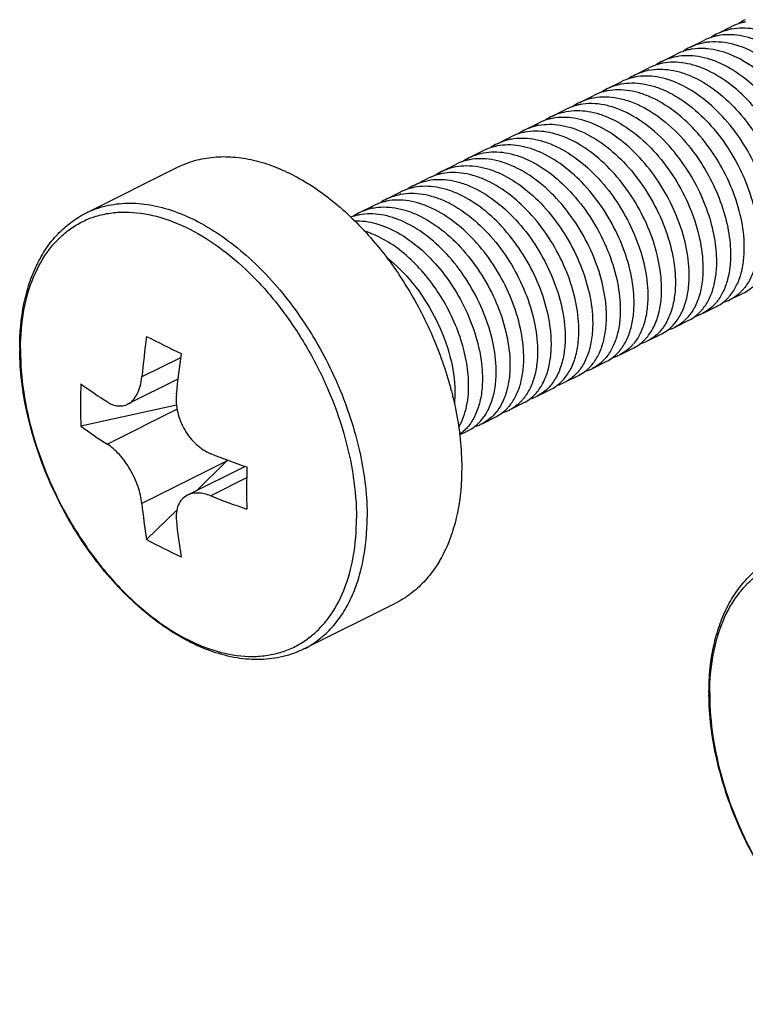
# Model space of a CAD drawing. Units: millimetres. Extents: x -913 to -72, y -498 to 96.
# Drawn here: x -232 to -217, y -238 to -218 of the extents above; entities that cross this region are included whole.
import ezdxf

# ---------------------------------------------------------------- set-up
doc = ezdxf.new("R2010")
doc.units = ezdxf.units.MM
doc.header["$LTSCALE"] = 23.1
doc.layers.get('0').update_dxf_attribs({"linetype": 'CONTINUOUS'})

msp = doc.modelspace()

# ---------------------------------------------------------------- linework, layer by layer
for p, q in [((-217.395, -218.265), (-217.112, -218.124)), ((-217.96, -218.548), (-217.677, -218.406)), ((-218.526, -218.831), (-218.243, -218.689)), ((-219.092, -219.114), (-218.809, -218.972)), ((-219.657, -219.396), (-219.374, -219.255)), ((-220.223, -219.679), (-219.94, -219.538)), ((-220.789, -219.962), (-220.506, -219.821)), ((-221.354, -220.245), (-221.072, -220.104)), ((-221.92, -220.528), (-221.637, -220.386)), ((-222.486, -220.811), (-222.203, -220.669)), ((-230.359, -221.952), (-228.478, -221.012)), ((-223.051, -221.093), (-222.769, -220.952)), ((-223.617, -221.376), (-223.334, -221.235)), ((-224.183, -221.659), (-223.9, -221.518)), ((-224.748, -221.942), (-224.466, -221.801)), ((-217.138, -223.727), (-216.856, -223.586)), ((-217.704, -224.01), (-217.421, -223.869)), ((-218.27, -224.293), (-217.987, -224.151)), ((-218.835, -224.576), (-218.553, -224.434)), ((-219.401, -224.859), (-219.118, -224.717)), ((-219.967, -225.141), (-219.684, -225)), ((-220.533, -225.424), (-220.25, -225.283)), ((-228.472, -225.357), (-229.504, -225.873)), ((-221.098, -225.707), (-220.815, -225.566)), ((-228.498, -225.895), (-230.461, -226.325)), ((-221.664, -225.99), (-221.381, -225.848)), ((-222.23, -226.273), (-222.268, -226.291)), ((-222.23, -226.273), (-221.947, -226.131)), ((-222.694, -226.505), (-222.512, -226.414)), ((-227.472, -227.044), (-228.091, -227.65)), ((-227.089, -227.149), (-228.277, -227.743)), ((-228.489, -228.04), (-229.113, -228.65)), ((-225.887, -230.897), (-224.006, -229.956))]:
    msp.add_line(p, q)
at = {"color": 9}
for p, q in [((-228.417, -224.919), (-229.21, -225.315)), ((-228.485, -225.978), (-229.918, -226.694)), ((-227.472, -227.044), (-229.21, -227.914)), ((-227.061, -227.387), (-227.796, -227.755))]:
    msp.add_line(p, q, dxfattribs=at)
for centre, radius, start, end in [((-216.35, -218.94), 1.071, 116.5922, 124.7922), ((-216.616, -219.14), 1.132, 100.7537, 101.935), ((-216.899, -219.281), 1.131, 100.7428, 102.3108), ((-216.915, -219.223), 1.071, 116.5728, 124.7344), ((-217.182, -219.422), 1.131, 100.7267, 102.3108), ((-217.479, -219.51), 1.076, 116.6032, 125.5715), ((-217.461, -219.585), 1.152, 98.6553, 100.1707), ((-218.047, -219.789), 1.072, 116.6067, 124.8528), ((-218.596, -220.13), 1.131, 100.7679, 102.0847), ((-218.612, -220.072), 1.071, 116.6032, 124.8272), ((-218.879, -220.271), 1.131, 100.7643, 102.0847), ((-219.178, -220.355), 1.071, 116.5763, 124.7357), ((-219.445, -220.554), 1.132, 100.7345, 102.0475), ((-219.162, -220.413), 1.132, 100.7579, 102.0475), ((-219.743, -220.639), 1.073, 116.5801, 124.9813), ((-220.309, -220.92), 1.072, 116.5987, 124.8435), ((-220.875, -221.203), 1.071, 116.6101, 124.8437), ((-220.86, -221.259), 1.13, 100.7575, 102.5445), ((-221.425, -221.544), 1.132, 100.7678, 101.9763), ((-221.152, -221.36), 1.088, 102.5089, 116.5122), ((-221.142, -221.401), 1.13, 100.767, 102.5445), ((-221.441, -221.486), 1.071, 116.585, 124.7652), ((-221.708, -221.686), 1.132, 100.7456, 101.9763), ((-222.006, -221.769), 1.071, 116.5734, 124.7651), ((-222.572, -222.052), 1.072, 116.5906, 124.8302), ((-223.138, -222.335), 1.072, 116.6104, 124.8545), ((-223.703, -222.617), 1.071, 116.5969, 124.8117), ((-223.687, -222.676), 1.132, 100.7713, 101.9037), ((-224.253, -222.957), 1.13, 100.745, 102.4147), ((-223.97, -222.817), 1.132, 100.7591, 101.9037), ((-224.543, -223.07), 1.101, 102.4034, 110.0219), ((-224.269, -222.9), 1.071, 116.5727, 124.7398), ((-224.536, -223.099), 1.131, 100.7249, 102.4147), ((-217.871, -223.042), 0.945, 317.2435, 320.5528), ((-217.588, -222.901), 0.945, 317.267, 320.5527), ((-222.018, -223.94), 2.624, 2.4323, 2.9487), ((-218.155, -223.182), 0.947, 317.2146, 320.9038), ((-217.51, -222.982), 0.833, 284.7873, 296.5158), ((-222.301, -224.082), 2.624, 2.4323, 2.9487), ((-218.076, -223.265), 0.833, 284.7146, 296.4985), ((-218.438, -223.323), 0.947, 317.1997, 320.9039), ((-218.641, -223.548), 0.832, 284.7342, 296.5202), ((-213.093, -226.778), 16.183, 171.8411, 174.8135), ((-217.313, -201.766), 25.598, 242.5501, 244.3198), ((-219.852, -224.031), 0.946, 317.2513, 320.7142), ((-219.207, -223.831), 0.832, 284.7851, 296.5435), ((-226.42, -224.727), 5.297, 180.0004, 180.4196), ((-212.2, -227.154), 16.371, 171.8581, 174.7964), ((-219.773, -224.114), 0.832, 284.8287, 296.5297), ((-220.134, -224.173), 0.946, 317.2413, 320.7142), ((-220.699, -224.457), 0.945, 317.2353, 320.4901), ((-220.416, -224.315), 0.945, 317.261, 320.4899), ((-220.338, -224.396), 0.833, 284.7345, 296.4997), ((-219.889, -225.894), 10.581, 177.6413, 179.9973), ((-224.887, -217.84), 9.44, 233.8095, 237.798), ((-220.904, -224.679), 0.833, 284.7231, 296.5104), ((-229.899, -227.428), 7.273, 14.55, 14.9421), ((-221.47, -224.962), 0.832, 284.7661, 296.5345), ((-220.172, -225.895), 10.298, 179.9919, 182.391), ((-222.399, -225.302), 0.949, 317.2156, 321.0901), ((-222.116, -225.161), 0.949, 317.2081, 321.0902), ((-222.035, -225.245), 0.832, 284.8168, 296.5415), ((-222.599, -225.532), 0.828, 286.8189, 293.5825), ((-224.755, -218.512), 9.675, 233.8579, 237.7496), ((-221.808, -211.752), 16.278, 248.4156, 251.1857), ((-202.33, -227.601), 24.731, 178.9787, 179.9923), ((-203.81, -227.599), 23.252, 179.9972, 181.0532), ((-218.087, -226.814), 11.178, 185.6434, 189.451), ((-221.711, -212.354), 16.56, 248.4392, 251.1621), ((-217.193, -227.143), 11.366, 185.675, 189.4194), ((-224.632, -220.572), 9.237, 240.9823, 245.8876), ((-212.278, -231.798), 5.297, 180.0004, 180.4196)]:
    msp.add_arc(centre, radius, start, end)
for centre in [(-226.583, -224.766), (-212.44, -231.837)]:
    msp.add_arc(centre, 5.119, 179.5638, 180.0004, dxfattribs=at)
msp.add_ellipse((-228.179, -226.691), major_axis=(1.877, 1.721), ratio=0.291736, start_param=-1.459714, end_param=-1.446815)
for points, knots in [([(-217.395, -218.265), (-217.375, -218.255), (-217.293, -218.217), (-217.207, -218.19), (-217.141, -218.176)], [0, 0, 0, 0, 0.248777, 1, 1, 1, 1]), ([(-216.85, -218.033), (-216.873, -218.038), (-216.963, -218.06), (-217.05, -218.093), (-217.112, -218.124)], [0, 0, 0, 0, 0.252408, 1, 1, 1, 1]), ([(-217.11, -218.17), (-217.038, -218.156), (-216.888, -218.142), (-216.656, -218.162), (-216.418, -218.22), (-216.089, -218.352), (-215.684, -218.61), (-215.246, -219.03), (-214.868, -219.539), (-214.572, -220.105), (-214.375, -220.692), (-214.314, -221.091), (-214.306, -221.283)], [0, 0, 0, 0, 0.047719, 0.097721, 0.150584, 0.206614, 0.328009, 0.460234, 0.599087, 0.739125, 0.874528, 1, 1, 1, 1]), ([(-217.423, -218.317), (-217.446, -218.322), (-217.533, -218.344), (-217.617, -218.376), (-217.677, -218.406)], [0, 0, 0, 0, 0.25228, 1, 1, 1, 1]), ([(-217.635, -218.445), (-217.609, -218.441), (-217.504, -218.429), (-217.398, -218.43), (-217.319, -218.438)], [0, 0, 0, 0, 0.244574, 1, 1, 1, 1]), ([(-214.589, -221.425), (-214.597, -221.232), (-214.658, -220.833), (-214.855, -220.247), (-215.151, -219.681), (-215.529, -219.171), (-215.967, -218.752), (-216.371, -218.494), (-216.701, -218.362), (-216.939, -218.303), (-217.17, -218.284), (-217.321, -218.297), (-217.393, -218.311)], [0, 0, 0, 0, 0.125469, 0.260868, 0.400902, 0.539753, 0.671979, 0.793377, 0.84941, 0.902275, 0.95228, 1, 1, 1, 1]), ([(-217.917, -218.587), (-217.946, -218.591), (-218.058, -218.612), (-218.167, -218.651), (-218.243, -218.689)], [0, 0, 0, 0, 0.253665, 1, 1, 1, 1]), ([(-217.96, -218.548), (-217.937, -218.536), (-217.843, -218.493), (-217.742, -218.464), (-217.665, -218.45)], [0, 0, 0, 0, 0.24836, 1, 1, 1, 1]), ([(-217.602, -218.58), (-217.629, -218.577), (-217.734, -218.57), (-217.84, -218.575), (-217.917, -218.587)], [0, 0, 0, 0, 0.25628, 1, 1, 1, 1]), ([(-215.154, -221.708), (-215.162, -221.535), (-215.212, -221.178), (-215.375, -220.65), (-215.621, -220.131), (-215.938, -219.65), (-216.253, -219.297), (-216.529, -219.057), (-216.918, -218.774), (-217.298, -218.609), (-217.602, -218.58)], [0, 0, 0, 0, 0.122034, 0.253227, 0.389495, 0.526251, 0.659015, 0.722708, 0.784036, 1, 1, 1, 1]), ([(-217.319, -218.438), (-217.015, -218.468), (-216.636, -218.632), (-216.246, -218.915), (-215.971, -219.156), (-215.655, -219.509), (-215.338, -219.99), (-215.092, -220.508), (-214.929, -221.037), (-214.879, -221.394), (-214.871, -221.566)], [0, 0, 0, 0, 0.215964, 0.277292, 0.340985, 0.473749, 0.610505, 0.746773, 0.877966, 1, 1, 1, 1]), ([(-218.526, -218.831), (-218.504, -218.82), (-218.413, -218.778), (-218.316, -218.749), (-218.242, -218.735)], [0, 0, 0, 0, 0.248488, 1, 1, 1, 1]), ([(-218.242, -218.735), (-218.169, -218.722), (-218.019, -218.708), (-217.787, -218.728), (-217.549, -218.786), (-217.22, -218.918), (-216.815, -219.176), (-216.377, -219.595), (-215.999, -220.105), (-215.703, -220.671), (-215.506, -221.257), (-215.445, -221.657), (-215.437, -221.849)], [0, 0, 0, 0, 0.047722, 0.097727, 0.15059, 0.206619, 0.328017, 0.460254, 0.599111, 0.739136, 0.87453, 1, 1, 1, 1]), ([(-219.092, -219.114), (-219.072, -219.104), (-218.989, -219.065), (-218.9, -219.038), (-218.833, -219.023)], [0, 0, 0, 0, 0.248735, 1, 1, 1, 1]), ([(-218.525, -218.877), (-218.55, -218.881), (-218.647, -218.903), (-218.742, -218.939), (-218.809, -218.972)], [0, 0, 0, 0, 0.252814, 1, 1, 1, 1]), ([(-218.808, -219.018), (-218.736, -219.004), (-218.585, -218.991), (-218.354, -219.01), (-218.116, -219.069), (-217.786, -219.2), (-217.381, -219.459), (-216.943, -219.878), (-216.565, -220.387), (-216.269, -220.954), (-216.072, -221.54), (-216.011, -221.939), (-216.003, -222.132)], [0, 0, 0, 0, 0.047721, 0.097724, 0.150586, 0.206613, 0.328, 0.46023, 0.599091, 0.739127, 0.874525, 1, 1, 1, 1]), ([(-215.72, -221.991), (-215.728, -221.798), (-215.789, -221.399), (-215.986, -220.812), (-216.282, -220.246), (-216.661, -219.736), (-217.098, -219.317), (-217.503, -219.059), (-217.833, -218.927), (-218.071, -218.869), (-218.302, -218.849), (-218.453, -218.863), (-218.525, -218.877)], [0, 0, 0, 0, 0.125474, 0.260873, 0.400903, 0.539762, 0.671999, 0.793392, 0.849418, 0.902278, 0.95228, 1, 1, 1, 1]), ([(-219.116, -219.165), (-219.139, -219.17), (-219.228, -219.191), (-219.314, -219.225), (-219.375, -219.255)], [0, 0, 0, 0, 0.25236, 1, 1, 1, 1]), ([(-216.286, -222.273), (-216.294, -222.081), (-216.355, -221.682), (-216.552, -221.095), (-216.848, -220.529), (-217.226, -220.019), (-217.664, -219.6), (-218.069, -219.342), (-218.398, -219.21), (-218.636, -219.152), (-218.868, -219.132), (-219.019, -219.146), (-219.091, -219.16)], [0, 0, 0, 0, 0.125475, 0.260871, 0.400907, 0.539767, 0.671998, 0.793385, 0.849413, 0.902275, 0.952278, 1, 1, 1, 1]), ([(-219.657, -219.396), (-219.637, -219.386), (-219.554, -219.348), (-219.466, -219.32), (-219.398, -219.306)], [0, 0, 0, 0, 0.248729, 1, 1, 1, 1]), ([(-216.851, -222.556), (-216.859, -222.364), (-216.92, -221.965), (-217.117, -221.378), (-217.414, -220.812), (-217.792, -220.302), (-218.229, -219.883), (-218.634, -219.625), (-218.964, -219.493), (-219.202, -219.435), (-219.433, -219.415), (-219.584, -219.429), (-219.656, -219.442)], [0, 0, 0, 0, 0.125468, 0.260865, 0.4009, 0.539753, 0.671979, 0.793375, 0.849408, 0.902273, 0.952278, 1, 1, 1, 1]), ([(-219.373, -219.301), (-219.301, -219.287), (-219.151, -219.274), (-218.919, -219.293), (-218.681, -219.352), (-218.352, -219.483), (-217.947, -219.742), (-217.509, -220.161), (-217.131, -220.67), (-216.835, -221.237), (-216.638, -221.823), (-216.577, -222.222), (-216.568, -222.415)], [0, 0, 0, 0, 0.047719, 0.097721, 0.150583, 0.206612, 0.328003, 0.460228, 0.599084, 0.739124, 0.874527, 1, 1, 1, 1]), ([(-220.223, -219.679), (-220.201, -219.668), (-220.109, -219.626), (-220.011, -219.597), (-219.936, -219.583)], [0, 0, 0, 0, 0.248464, 1, 1, 1, 1]), ([(-219.681, -219.447), (-219.704, -219.452), (-219.793, -219.474), (-219.879, -219.507), (-219.94, -219.538)], [0, 0, 0, 0, 0.252369, 1, 1, 1, 1]), ([(-219.936, -219.583), (-219.857, -219.568), (-219.691, -219.555), (-219.436, -219.584), (-219.175, -219.658), (-218.814, -219.821), (-218.378, -220.133), (-218.08, -220.454), (-217.941, -220.633)], [0, 0, 0, 0, 0.102174, 0.209849, 0.324388, 0.446421, 0.711762, 1, 1, 1, 1]), ([(-220.219, -219.725), (-220.244, -219.729), (-220.343, -219.751), (-220.438, -219.787), (-220.506, -219.821)], [0, 0, 0, 0, 0.252866, 1, 1, 1, 1]), ([(-220.504, -219.867), (-220.432, -219.853), (-220.281, -219.839), (-220.05, -219.859), (-219.812, -219.917), (-219.483, -220.049), (-219.078, -220.308), (-218.64, -220.727), (-218.262, -221.236), (-217.966, -221.803), (-217.769, -222.389), (-217.708, -222.788), (-217.7, -222.981)], [0, 0, 0, 0, 0.047722, 0.097726, 0.150588, 0.206618, 0.328017, 0.460254, 0.599109, 0.739135, 0.874531, 1, 1, 1, 1]), ([(-218.224, -220.775), (-218.363, -220.596), (-218.661, -220.274), (-219.097, -219.963), (-219.458, -219.8), (-219.719, -219.725), (-219.974, -219.697), (-220.14, -219.71), (-220.219, -219.725)], [0, 0, 0, 0, 0.288239, 0.55358, 0.675613, 0.790152, 0.897826, 1, 1, 1, 1]), ([(-220.787, -220.008), (-220.812, -220.013), (-220.91, -220.035), (-221.005, -220.07), (-221.072, -220.104)], [0, 0, 0, 0, 0.252817, 1, 1, 1, 1]), ([(-220.789, -219.962), (-220.767, -219.951), (-220.675, -219.909), (-220.578, -219.881), (-220.504, -219.867)], [0, 0, 0, 0, 0.248487, 1, 1, 1, 1]), ([(-217.983, -223.122), (-217.991, -222.929), (-218.052, -222.53), (-218.249, -221.944), (-218.545, -221.377), (-218.923, -220.868), (-219.361, -220.449), (-219.766, -220.19), (-220.095, -220.059), (-220.333, -220), (-220.565, -219.981), (-220.715, -219.994), (-220.787, -220.008)], [0, 0, 0, 0, 0.125473, 0.260874, 0.400904, 0.539761, 0.671997, 0.793392, 0.849419, 0.902278, 0.95228, 1, 1, 1, 1]), ([(-221.355, -220.245), (-221.335, -220.235), (-221.255, -220.198), (-221.17, -220.171), (-221.105, -220.157)], [0, 0, 0, 0, 0.248815, 1, 1, 1, 1]), ([(-221.07, -220.15), (-220.998, -220.136), (-220.848, -220.122), (-220.616, -220.142), (-220.378, -220.2), (-220.049, -220.332), (-219.644, -220.59), (-219.206, -221.009), (-218.828, -221.519), (-218.532, -222.085), (-218.335, -222.672), (-218.274, -223.071), (-218.266, -223.263)], [0, 0, 0, 0, 0.047722, 0.097725, 0.150587, 0.206615, 0.328005, 0.460239, 0.599099, 0.73913, 0.874526, 1, 1, 1, 1]), ([(-221.92, -220.528), (-221.9, -220.518), (-221.816, -220.479), (-221.727, -220.451), (-221.66, -220.437)], [0, 0, 0, 0, 0.248715, 1, 1, 1, 1]), ([(-221.636, -220.432), (-221.564, -220.419), (-221.414, -220.405), (-221.182, -220.424), (-220.944, -220.483), (-220.615, -220.615), (-220.21, -220.873), (-219.772, -221.292), (-219.394, -221.802), (-219.097, -222.368), (-218.9, -222.954), (-218.839, -223.354), (-218.831, -223.546)], [0, 0, 0, 0, 0.04772, 0.097722, 0.150583, 0.206611, 0.327998, 0.460224, 0.599083, 0.739124, 0.874525, 1, 1, 1, 1]), ([(-218.548, -223.405), (-218.557, -223.212), (-218.617, -222.813), (-218.814, -222.227), (-219.111, -221.66), (-219.489, -221.151), (-219.927, -220.731), (-220.332, -220.473), (-220.661, -220.342), (-220.899, -220.283), (-221.131, -220.263), (-221.281, -220.277), (-221.353, -220.291)], [0, 0, 0, 0, 0.125476, 0.260874, 0.400908, 0.539768, 0.672002, 0.79339, 0.849416, 0.902277, 0.952279, 1, 1, 1, 1]), ([(-221.942, -220.579), (-221.965, -220.583), (-222.055, -220.605), (-222.141, -220.638), (-222.203, -220.669)], [0, 0, 0, 0, 0.252394, 1, 1, 1, 1]), ([(-219.114, -223.688), (-219.122, -223.495), (-219.183, -223.096), (-219.38, -222.51), (-219.676, -221.943), (-220.055, -221.434), (-220.492, -221.015), (-220.897, -220.756), (-221.226, -220.625), (-221.464, -220.566), (-221.696, -220.546), (-221.847, -220.56), (-221.919, -220.574)], [0, 0, 0, 0, 0.12547, 0.260866, 0.400901, 0.539757, 0.671985, 0.793377, 0.849408, 0.902273, 0.952278, 1, 1, 1, 1]), ([(-217.941, -220.633), (-217.821, -220.787), (-217.605, -221.112), (-217.357, -221.633), (-217.192, -222.165), (-217.142, -222.524), (-217.134, -222.698)], [0, 0, 0, 0, 0.259761, 0.518714, 0.768088, 1, 1, 1, 1]), ([(-228.478, -221.012), (-228.364, -220.954), (-228.122, -220.861), (-227.734, -220.791), (-227.329, -220.79), (-226.912, -220.857), (-226.489, -220.989), (-225.911, -221.253), (-225.205, -221.737), (-224.44, -222.5), (-223.77, -223.42), (-223.231, -224.447), (-222.972, -225.181), (-222.873, -225.553)], [0, 0, 0, 0, 0.047574, 0.095935, 0.145853, 0.197937, 0.252657, 0.310292, 0.43433, 0.569044, 0.711226, 0.856488, 1, 1, 1, 1]), ([(-222.484, -220.856), (-222.509, -220.861), (-222.607, -220.883), (-222.701, -220.919), (-222.769, -220.952)], [0, 0, 0, 0, 0.25282, 1, 1, 1, 1]), ([(-222.486, -220.811), (-222.463, -220.799), (-222.372, -220.758), (-222.275, -220.729), (-222.201, -220.715)], [0, 0, 0, 0, 0.248489, 1, 1, 1, 1]), ([(-219.681, -223.947), (-219.691, -223.755), (-219.754, -223.357), (-219.954, -222.774), (-220.251, -222.212), (-220.629, -221.707), (-221.066, -221.292), (-221.536, -220.993), (-221.947, -220.856), (-222.262, -220.829), (-222.412, -220.843), (-222.484, -220.856)], [0, 0, 0, 0, 0.125963, 0.261624, 0.401709, 0.540462, 0.672526, 0.793765, 0.902301, 0.952285, 1, 1, 1, 1]), ([(-222.201, -220.715), (-222.129, -220.702), (-221.98, -220.688), (-221.664, -220.714), (-221.253, -220.852), (-220.783, -221.15), (-220.346, -221.565), (-219.968, -222.07), (-219.671, -222.632), (-219.472, -223.216), (-219.408, -223.613), (-219.398, -223.805)], [0, 0, 0, 0, 0.047714, 0.097697, 0.20623, 0.327468, 0.459532, 0.598285, 0.738372, 0.874035, 1, 1, 1, 1]), ([(-217.417, -222.839), (-217.424, -222.665), (-217.475, -222.306), (-217.64, -221.775), (-217.888, -221.253), (-218.104, -220.928), (-218.224, -220.775)], [0, 0, 0, 0, 0.231912, 0.481286, 0.740239, 1, 1, 1, 1]), ([(-223.052, -221.094), (-223.029, -221.082), (-222.938, -221.041), (-222.841, -221.012), (-222.767, -220.998)], [0, 0, 0, 0, 0.248486, 1, 1, 1, 1]), ([(-222.767, -220.998), (-222.695, -220.984), (-222.544, -220.971), (-222.313, -220.99), (-222.075, -221.049), (-221.745, -221.181), (-221.341, -221.439), (-220.903, -221.858), (-220.525, -222.368), (-220.229, -222.934), (-220.032, -223.52), (-219.971, -223.919), (-219.963, -224.112)], [0, 0, 0, 0, 0.047721, 0.097725, 0.150586, 0.206617, 0.328016, 0.460253, 0.599106, 0.739134, 0.874532, 1, 1, 1, 1]), ([(-223.05, -221.139), (-223.075, -221.144), (-223.173, -221.166), (-223.267, -221.202), (-223.335, -221.235)], [0, 0, 0, 0, 0.25282, 1, 1, 1, 1]), ([(-223.333, -221.281), (-223.261, -221.267), (-223.11, -221.253), (-222.879, -221.273), (-222.641, -221.332), (-222.311, -221.463), (-221.907, -221.722), (-221.469, -222.141), (-221.091, -222.65), (-220.794, -223.217), (-220.597, -223.803), (-220.536, -224.202), (-220.528, -224.395)], [0, 0, 0, 0, 0.047722, 0.097727, 0.150589, 0.206618, 0.328014, 0.460251, 0.599108, 0.739135, 0.874529, 1, 1, 1, 1]), ([(-220.245, -224.253), (-220.254, -224.061), (-220.314, -223.662), (-220.511, -223.075), (-220.808, -222.509), (-221.186, -221.999), (-221.624, -221.58), (-222.028, -221.322), (-222.358, -221.19), (-222.596, -221.132), (-222.827, -221.112), (-222.978, -221.126), (-223.05, -221.139)], [0, 0, 0, 0, 0.125472, 0.260873, 0.400904, 0.539759, 0.671995, 0.793391, 0.84942, 0.902279, 0.95228, 1, 1, 1, 1]), ([(-223.616, -221.422), (-223.641, -221.427), (-223.739, -221.449), (-223.834, -221.485), (-223.901, -221.518)], [0, 0, 0, 0, 0.252813, 1, 1, 1, 1]), ([(-223.618, -221.377), (-223.595, -221.365), (-223.504, -221.324), (-223.407, -221.295), (-223.333, -221.281)], [0, 0, 0, 0, 0.24849, 1, 1, 1, 1]), ([(-220.811, -224.536), (-220.819, -224.344), (-220.88, -223.944), (-221.077, -223.358), (-221.373, -222.792), (-221.752, -222.282), (-222.19, -221.863), (-222.594, -221.605), (-222.924, -221.473), (-223.162, -221.414), (-223.393, -221.395), (-223.544, -221.409), (-223.616, -221.422)], [0, 0, 0, 0, 0.125475, 0.260873, 0.400904, 0.539763, 0.671999, 0.793391, 0.849417, 0.902277, 0.95228, 1, 1, 1, 1]), ([(-224.183, -221.659), (-224.163, -221.649), (-224.078, -221.61), (-223.989, -221.583), (-223.921, -221.568)], [0, 0, 0, 0, 0.248702, 1, 1, 1, 1]), ([(-223.899, -221.564), (-223.827, -221.55), (-223.676, -221.536), (-223.445, -221.556), (-223.207, -221.614), (-222.877, -221.746), (-222.472, -222.004), (-222.035, -222.423), (-221.656, -222.933), (-221.36, -223.499), (-221.163, -224.086), (-221.102, -224.485), (-221.094, -224.678)], [0, 0, 0, 0, 0.047721, 0.097723, 0.150584, 0.206612, 0.327998, 0.460227, 0.599087, 0.739125, 0.874524, 1, 1, 1, 1]), ([(-224.748, -221.942), (-224.729, -221.932), (-224.648, -221.895), (-224.562, -221.868), (-224.496, -221.853)], [0, 0, 0, 0, 0.248795, 1, 1, 1, 1]), ([(-224.204, -221.71), (-224.227, -221.714), (-224.317, -221.736), (-224.404, -221.77), (-224.466, -221.801)], [0, 0, 0, 0, 0.252419, 1, 1, 1, 1]), ([(-224.464, -221.847), (-224.392, -221.833), (-224.242, -221.819), (-224.01, -221.839), (-223.772, -221.897), (-223.443, -222.029), (-223.038, -222.287), (-222.6, -222.706), (-222.222, -223.216), (-221.926, -223.782), (-221.729, -224.369), (-221.668, -224.768), (-221.66, -224.96)], [0, 0, 0, 0, 0.047718, 0.09772, 0.150581, 0.206611, 0.328005, 0.460231, 0.599083, 0.739121, 0.874526, 1, 1, 1, 1]), ([(-221.377, -224.819), (-221.385, -224.626), (-221.446, -224.227), (-221.643, -223.641), (-221.939, -223.074), (-222.317, -222.565), (-222.755, -222.146), (-223.16, -221.887), (-223.489, -221.756), (-223.727, -221.697), (-223.959, -221.678), (-224.11, -221.691), (-224.182, -221.705)], [0, 0, 0, 0, 0.125473, 0.260869, 0.400905, 0.539763, 0.671993, 0.793381, 0.849411, 0.902274, 0.952278, 1, 1, 1, 1]), ([(-231.717, -224.727), (-231.717, -224.421), (-231.678, -223.968), (-231.53, -223.4), (-231.378, -223.019), (-231.184, -222.677), (-230.948, -222.381), (-230.674, -222.134), (-230.467, -222.006), (-230.359, -221.952)], [0, 0, 0, 0, 0.283257, 0.415229, 0.540969, 0.66114, 0.776782, 0.889207, 1, 1, 1, 1]), ([(-221.942, -225.102), (-221.951, -224.909), (-222.012, -224.51), (-222.209, -223.924), (-222.505, -223.357), (-222.883, -222.848), (-223.32, -222.429), (-223.725, -222.171), (-224.055, -222.039), (-224.293, -221.98), (-224.524, -221.961), (-224.675, -221.974), (-224.747, -221.988)], [0, 0, 0, 0, 0.125469, 0.260869, 0.400903, 0.539753, 0.671979, 0.793378, 0.84941, 0.902275, 0.95228, 1, 1, 1, 1]), ([(-224.847, -222.109), (-224.699, -222.104), (-224.385, -222.15), (-223.928, -222.35), (-223.487, -222.67), (-223.083, -223.09), (-222.736, -223.586), (-222.467, -224.128), (-222.288, -224.684), (-222.233, -225.061), (-222.225, -225.243)], [0, 0, 0, 0, 0.100077, 0.211671, 0.334957, 0.467519, 0.605274, 0.743289, 0.87641, 1, 1, 1, 1]), ([(-222.508, -225.385), (-222.515, -225.228), (-222.558, -224.904), (-222.695, -224.422), (-222.904, -223.944), (-223.175, -223.491), (-223.498, -223.085), (-223.859, -222.741), (-224.245, -222.478), (-224.521, -222.357), (-224.657, -222.316)], [0, 0, 0, 0, 0.119218, 0.24693, 0.37987, 0.51434, 0.646616, 0.773278, 0.891595, 1, 1, 1, 1]), ([(-216.568, -222.415), (-216.564, -222.523), (-216.568, -222.732), (-216.618, -223.028), (-216.712, -223.287), (-216.805, -223.437), (-216.858, -223.501)], [0, 0, 0, 0, 0.283468, 0.544153, 0.782006, 1, 1, 1, 1]), ([(-217.141, -223.643), (-217.088, -223.578), (-216.995, -223.429), (-216.901, -223.17), (-216.851, -222.873), (-216.847, -222.665), (-216.851, -222.556)], [0, 0, 0, 0, 0.217994, 0.455847, 0.716532, 1, 1, 1, 1]), ([(-224.184, -222.865), (-223.989, -223.019), (-223.621, -223.39), (-223.189, -224.049), (-222.893, -224.775), (-222.801, -225.282), (-222.791, -225.526)], [0.0077309, 0.0077309, 0.0077309, 0.0077309, 0.2475834, 0.5077243, 0.7639444, 1, 1, 1, 1]), ([(-217.703, -223.921), (-217.651, -223.856), (-217.558, -223.707), (-217.466, -223.449), (-217.416, -223.154), (-217.412, -222.947), (-217.417, -222.839)], [0, 0, 0, 0, 0.218157, 0.456108, 0.716745, 1, 1, 1, 1]), ([(-217.134, -222.698), (-217.13, -222.805), (-217.134, -223.013), (-217.183, -223.308), (-217.276, -223.566), (-217.368, -223.715), (-217.42, -223.779)], [0, 0, 0, 0, 0.283255, 0.543892, 0.781843, 1, 1, 1, 1]), ([(-217.7, -222.981), (-217.695, -223.095), (-217.7, -223.315), (-217.757, -223.626), (-217.863, -223.895), (-217.968, -224.046), (-218.027, -224.11)], [0, 0, 0, 0, 0.285533, 0.546584, 0.783467, 1, 1, 1, 1]), ([(-218.266, -223.263), (-218.261, -223.378), (-218.266, -223.598), (-218.323, -223.908), (-218.428, -224.177), (-218.533, -224.328), (-218.592, -224.392)], [0, 0, 0, 0, 0.285513, 0.546572, 0.783463, 1, 1, 1, 1]), ([(-218.31, -224.251), (-218.251, -224.187), (-218.146, -224.036), (-218.04, -223.767), (-217.983, -223.457), (-217.978, -223.236), (-217.983, -223.122)], [0, 0, 0, 0, 0.21654, 0.453427, 0.714476, 1, 1, 1, 1]), ([(-218.875, -224.533), (-218.816, -224.47), (-218.711, -224.318), (-218.606, -224.05), (-218.549, -223.739), (-218.543, -223.519), (-218.548, -223.405)], [0, 0, 0, 0, 0.216545, 0.453442, 0.714499, 1, 1, 1, 1]), ([(-216.855, -223.585), (-216.81, -223.563), (-216.723, -223.509), (-216.647, -223.439), (-216.612, -223.401)], [0, 0, 0, 0, 0.494644, 1, 1, 1, 1]), ([(-219.402, -224.772), (-219.349, -224.707), (-219.256, -224.558), (-219.164, -224.299), (-219.113, -224.004), (-219.109, -223.796), (-219.114, -223.688)], [0, 0, 0, 0, 0.218066, 0.455964, 0.716629, 1, 1, 1, 1]), ([(-218.831, -223.546), (-218.827, -223.654), (-218.831, -223.863), (-218.881, -224.158), (-218.974, -224.417), (-219.067, -224.566), (-219.119, -224.63)], [0, 0, 0, 0, 0.283371, 0.544036, 0.781934, 1, 1, 1, 1]), ([(-217.421, -223.868), (-217.376, -223.846), (-217.288, -223.791), (-217.212, -223.722), (-217.177, -223.684)], [0, 0, 0, 0, 0.494606, 1, 1, 1, 1]), ([(-216.894, -223.542), (-216.929, -223.58), (-217.005, -223.65), (-217.093, -223.704), (-217.138, -223.727)], [0, 0, 0, 0, 0.505407, 1, 1, 1, 1]), ([(-219.397, -223.829), (-219.392, -223.937), (-219.396, -224.147), (-219.447, -224.443), (-219.541, -224.702), (-219.634, -224.852), (-219.687, -224.916)], [0, 0, 0, 0, 0.283505, 0.544199, 0.782034, 1, 1, 1, 1]), ([(-217.46, -223.825), (-217.495, -223.863), (-217.571, -223.933), (-217.659, -223.987), (-217.704, -224.01)], [0, 0, 0, 0, 0.505381, 1, 1, 1, 1]), ([(-219.97, -225.058), (-219.917, -224.993), (-219.823, -224.844), (-219.73, -224.584), (-219.679, -224.288), (-219.675, -224.079), (-219.68, -223.97)], [0, 0, 0, 0, 0.217966, 0.455801, 0.716495, 1, 1, 1, 1]), ([(-217.987, -224.151), (-217.942, -224.129), (-217.854, -224.074), (-217.778, -224.005), (-217.743, -223.967)], [0, 0, 0, 0, 0.494627, 1, 1, 1, 1]), ([(-220.572, -225.382), (-220.513, -225.318), (-220.408, -225.167), (-220.303, -224.898), (-220.246, -224.588), (-220.241, -224.368), (-220.245, -224.253)], [0, 0, 0, 0, 0.216548, 0.453442, 0.714489, 1, 1, 1, 1]), ([(-219.963, -224.112), (-219.958, -224.226), (-219.963, -224.446), (-220.02, -224.757), (-220.125, -225.026), (-220.23, -225.177), (-220.29, -225.241)], [0, 0, 0, 0, 0.285515, 0.546563, 0.783455, 1, 1, 1, 1]), ([(-218.552, -224.434), (-218.507, -224.412), (-218.42, -224.358), (-218.345, -224.289), (-218.31, -224.251)], [0, 0, 0, 0, 0.494679, 1, 1, 1, 1]), ([(-218.027, -224.11), (-218.062, -224.147), (-218.138, -224.216), (-218.225, -224.27), (-218.27, -224.293)], [0, 0, 0, 0, 0.505313, 1, 1, 1, 1]), ([(-220.528, -224.395), (-220.523, -224.509), (-220.528, -224.729), (-220.586, -225.04), (-220.691, -225.309), (-220.796, -225.46), (-220.855, -225.524)], [0, 0, 0, 0, 0.285526, 0.546584, 0.783468, 1, 1, 1, 1]), ([(-218.592, -224.392), (-218.627, -224.43), (-218.703, -224.499), (-218.79, -224.553), (-218.835, -224.575)], [0, 0, 0, 0, 0.505326, 1, 1, 1, 1]), ([(-221.094, -224.678), (-221.089, -224.785), (-221.093, -224.992), (-221.143, -225.286), (-221.234, -225.543), (-221.326, -225.692), (-221.378, -225.757)], [0, 0, 0, 0, 0.283147, 0.543765, 0.781765, 1, 1, 1, 1]), ([(-221.138, -225.665), (-221.079, -225.601), (-220.974, -225.45), (-220.868, -225.181), (-220.811, -224.871), (-220.806, -224.651), (-220.811, -224.536)], [0, 0, 0, 0, 0.21654, 0.45343, 0.714485, 1, 1, 1, 1]), ([(-219.157, -224.674), (-219.192, -224.712), (-219.268, -224.781), (-219.355, -224.836), (-219.401, -224.858)], [0, 0, 0, 0, 0.505392, 1, 1, 1, 1]), ([(-219.118, -224.717), (-219.073, -224.694), (-218.986, -224.64), (-218.91, -224.571), (-218.875, -224.533)], [0, 0, 0, 0, 0.494664, 1, 1, 1, 1]), ([(-225.887, -230.897), (-226.023, -230.964), (-226.313, -231.07), (-226.781, -231.13), (-227.27, -231.093), (-227.956, -230.914), (-228.626, -230.555), (-229.249, -230.067), (-229.872, -229.463), (-230.56, -228.565), (-231.193, -227.351), (-231.604, -226.069), (-231.714, -225.191), (-231.717, -224.766)], [0, 0, 0, 0, 0.047035, 0.095169, 0.145407, 0.198509, 0.314648, 0.378006, 0.4444, 0.583817, 0.727243, 0.868008, 1, 1, 1, 1]), ([(-221.661, -225.898), (-221.609, -225.834), (-221.517, -225.685), (-221.426, -225.427), (-221.376, -225.133), (-221.372, -224.926), (-221.377, -224.819)], [0, 0, 0, 0, 0.218235, 0.456235, 0.716853, 1, 1, 1, 1]), ([(-219.684, -225), (-219.638, -224.977), (-219.551, -224.923), (-219.475, -224.853), (-219.44, -224.815)], [0, 0, 0, 0, 0.494613, 1, 1, 1, 1]), ([(-222.276, -226.237), (-222.216, -226.174), (-222.109, -226.022), (-222.001, -225.752), (-221.943, -225.439), (-221.938, -225.217), (-221.942, -225.102)], [0, 0, 0, 0, 0.216301, 0.453062, 0.714133, 1, 1, 1, 1]), ([(-221.66, -224.96), (-221.655, -225.076), (-221.66, -225.298), (-221.718, -225.61), (-221.825, -225.88), (-221.932, -226.032), (-221.992, -226.095)], [0, 0, 0, 0, 0.285841, 0.546907, 0.783681, 1, 1, 1, 1]), ([(-220.25, -225.283), (-220.204, -225.26), (-220.117, -225.206), (-220.041, -225.136), (-220.005, -225.098)], [0, 0, 0, 0, 0.494605, 1, 1, 1, 1]), ([(-219.722, -224.956), (-219.758, -224.994), (-219.834, -225.064), (-219.921, -225.119), (-219.967, -225.141)], [0, 0, 0, 0, 0.505409, 1, 1, 1, 1]), ([(-222.225, -225.243), (-222.22, -225.358), (-222.225, -225.578), (-222.283, -225.888), (-222.388, -226.157), (-222.493, -226.308), (-222.552, -226.372)], [0, 0, 0, 0, 0.285502, 0.546552, 0.78345, 1, 1, 1, 1]), ([(-220.29, -225.241), (-220.325, -225.278), (-220.4, -225.347), (-220.487, -225.402), (-220.532, -225.424)], [0, 0, 0, 0, 0.505327, 1, 1, 1, 1]), ([(-229.504, -225.873), (-229.463, -225.853), (-229.384, -225.792), (-229.297, -225.663), (-229.236, -225.5), (-229.216, -225.379), (-229.21, -225.315)], [0, 0, 0, 0, 0.209652, 0.443114, 0.70676, 1, 1, 1, 1]), ([(-222.707, -226.341), (-222.63, -226.211), (-222.549, -225.981), (-222.506, -225.654), (-222.504, -225.476), (-222.508, -225.385)], [0, 0, 0, 0, 0.462088, 0.721825, 1, 1, 1, 1]), ([(-220.815, -225.566), (-220.77, -225.543), (-220.683, -225.489), (-220.607, -225.42), (-220.572, -225.382)], [0, 0, 0, 0, 0.494669, 1, 1, 1, 1]), ([(-228.503, -225.669), (-228.515, -225.792), (-228.492, -226.05), (-228.348, -226.409), (-228.113, -226.707), (-227.905, -226.846), (-227.796, -226.889)], [0, 0, 0, 0, 0.248573, 0.509856, 0.765608, 1, 1, 1, 1]), ([(-222.86, -225.601), (-222.825, -225.735), (-222.706, -226.253), (-222.648, -226.787), (-222.648, -227.181)], [0, 0, 0, 0, 0.259352, 1, 1, 1, 1]), ([(-222.791, -225.526), (-222.79, -225.556), (-222.787, -225.665), (-222.791, -225.775), (-222.799, -225.854)], [0, 0, 0, 0, 0.2577069, 0.9416301, 0.9416301, 0.9416301, 0.9416301]), ([(-221.381, -225.848), (-221.336, -225.826), (-221.249, -225.772), (-221.173, -225.703), (-221.138, -225.665)], [0, 0, 0, 0, 0.494672, 1, 1, 1, 1]), ([(-220.855, -225.524), (-220.89, -225.561), (-220.966, -225.63), (-221.053, -225.684), (-221.098, -225.707)], [0, 0, 0, 0, 0.505317, 1, 1, 1, 1]), ([(-229.918, -225.828), (-229.884, -225.849), (-229.815, -225.885), (-229.706, -225.912), (-229.6, -225.91), (-229.534, -225.888), (-229.504, -225.873)], [0, 0, 0, 0, 0.276282, 0.52922, 0.766593, 1, 1, 1, 1]), ([(-221.42, -225.805), (-221.455, -225.843), (-221.531, -225.913), (-221.618, -225.967), (-221.663, -225.99)], [0, 0, 0, 0, 0.505364, 1, 1, 1, 1]), ([(-221.992, -226.095), (-222.01, -226.114), (-222.081, -226.183), (-222.164, -226.24), (-222.23, -226.273)], [0, 0, 0, 0, 0.254879, 1, 1, 1, 1]), ([(-221.946, -226.131), (-221.901, -226.108), (-221.814, -226.054), (-221.738, -225.985), (-221.703, -225.947)], [0, 0, 0, 0, 0.494632, 1, 1, 1, 1]), ([(-222.513, -226.414), (-222.491, -226.403), (-222.404, -226.355), (-222.327, -226.291), (-222.276, -226.237)], [0, 0, 0, 0, 0.247224, 1, 1, 1, 1]), ([(-222.552, -226.372), (-222.563, -226.383), (-222.606, -226.428), (-222.654, -226.468), (-222.692, -226.494)], [0, 0, 0, 0, 0.253683, 1, 1, 1, 1]), ([(-229.21, -227.914), (-229.222, -227.796), (-229.282, -227.553), (-229.44, -227.212), (-229.621, -226.954), (-229.788, -226.788), (-229.874, -226.721), (-229.918, -226.694)], [0, 0, 0, 0, 0.244602, 0.513509, 0.774992, 0.893558, 1, 1, 1, 1]), ([(-222.648, -227.181), (-222.648, -227.488), (-222.686, -227.94), (-222.835, -228.508), (-222.987, -228.889), (-223.181, -229.231), (-223.417, -229.528), (-223.691, -229.774), (-223.898, -229.902), (-224.006, -229.956)], [0, 0, 0, 0, 0.283257, 0.415229, 0.540969, 0.66114, 0.776782, 0.889207, 1, 1, 1, 1]), ([(-227.796, -227.755), (-227.839, -227.738), (-227.925, -227.711), (-228.052, -227.693), (-228.171, -227.702), (-228.244, -227.727), (-228.277, -227.743)], [0, 0, 0, 0, 0.281543, 0.54037, 0.778131, 1, 1, 1, 1]), ([(-228.277, -227.743), (-228.318, -227.763), (-228.394, -227.82), (-228.472, -227.945), (-228.51, -228.099), (-228.509, -228.21), (-228.503, -228.267)], [0, 0, 0, 0, 0.225483, 0.458704, 0.714398, 1, 1, 1, 1]), ([(-217.575, -231.798), (-217.575, -231.492), (-217.536, -231.039), (-217.388, -230.471), (-217.236, -230.09), (-217.042, -229.748), (-216.806, -229.452), (-216.531, -229.205), (-216.325, -229.077), (-216.217, -229.023)], [0, 0, 0, 0, 0.283257, 0.415229, 0.540969, 0.66114, 0.776782, 0.889207, 1, 1, 1, 1]), ([(-211.745, -237.968), (-211.88, -238.035), (-212.171, -238.141), (-212.639, -238.201), (-213.128, -238.164), (-213.814, -237.985), (-214.484, -237.626), (-215.107, -237.138), (-215.73, -236.534), (-216.417, -235.636), (-217.051, -234.422), (-217.462, -233.14), (-217.572, -232.262), (-217.575, -231.837)], [0, 0, 0, 0, 0.047035, 0.095169, 0.145407, 0.198509, 0.314648, 0.378006, 0.4444, 0.583817, 0.727243, 0.868008, 1, 1, 1, 1])]:
    msp.add_open_spline(points, degree=3, knots=knots)
for points, knots in [([(-230.359, -221.952), (-230.23, -221.888), (-229.952, -221.787), (-229.501, -221.732), (-229.025, -221.772), (-228.533, -221.904), (-228.035, -222.126), (-227.539, -222.431), (-227.056, -222.815), (-226.43, -223.431), (-225.738, -224.346), (-225.102, -225.58), (-224.693, -226.878), (-224.588, -227.765), (-224.588, -228.192)], [0, 0, 0, 0, 0.044755, 0.090933, 0.139729, 0.191972, 0.248092, 0.308165, 0.371966, 0.439037, 0.58017, 0.725359, 0.86749, 1, 1, 1, 1]), ([(-231.701, -224.727), (-231.699, -224.465), (-231.657, -223.962), (-231.462, -223.267), (-231.188, -222.774), (-230.911, -222.46), (-230.681, -222.268), (-230.427, -222.117), (-230.152, -222.008), (-229.859, -221.943), (-229.44, -221.915), (-228.88, -221.998), (-228.206, -222.266), (-227.537, -222.692), (-226.897, -223.258), (-226.309, -223.945), (-225.793, -224.727), (-225.369, -225.574), (-225.053, -226.456), (-224.856, -227.339), (-224.807, -227.928), (-224.807, -228.214)], [0, 0, 0, 0, 0.063165, 0.120563, 0.172615, 0.197117, 0.220928, 0.244388, 0.267862, 0.29172, 0.316295, 0.368551, 0.426196, 0.489594, 0.55826, 0.631089, 0.706574, 0.782971, 0.858466, 0.931309, 1, 1, 1, 1]), ([(-231.701, -224.766), (-231.701, -225.053), (-231.653, -225.644), (-231.455, -226.529), (-231.136, -227.413), (-230.71, -228.263), (-230.192, -229.046), (-229.6, -229.733), (-228.958, -230.299), (-228.287, -230.722), (-227.611, -230.987), (-227.05, -231.066), (-226.631, -231.034), (-226.338, -230.966), (-226.064, -230.854), (-225.811, -230.699), (-225.582, -230.504), (-225.307, -230.185), (-225.036, -229.686), (-224.846, -228.984), (-224.807, -228.478), (-224.807, -228.214)], [0, 0, 0, 0, 0.068686, 0.141533, 0.217028, 0.293412, 0.36886, 0.441621, 0.510182, 0.573445, 0.630935, 0.683046, 0.707566, 0.731385, 0.754843, 0.778311, 0.802158, 0.826721, 0.878957, 0.936591, 1, 1, 1, 1]), ([(-225.887, -230.897), (-225.786, -230.846), (-225.59, -230.725), (-225.33, -230.49), (-225.105, -230.206), (-224.918, -229.875), (-224.771, -229.503), (-224.626, -228.943), (-224.588, -228.496), (-224.588, -228.192)], [0, 0, 0, 0, 0.107708, 0.217562, 0.33149, 0.451039, 0.577278, 0.710836, 1, 1, 1, 1]), ([(-217.559, -231.799), (-217.557, -231.536), (-217.515, -231.033), (-217.32, -230.338), (-217.046, -229.845), (-216.768, -229.531), (-216.538, -229.339), (-216.285, -229.188), (-216.01, -229.08), (-215.717, -229.015), (-215.298, -228.986), (-214.738, -229.069), (-214.064, -229.337), (-213.395, -229.763), (-212.755, -230.33), (-212.167, -231.016), (-211.651, -231.798), (-211.227, -232.645), (-210.91, -233.527), (-210.713, -234.41), (-210.665, -234.999), (-210.665, -235.285)], [0, 0, 0, 0, 0.063165, 0.120563, 0.172615, 0.197117, 0.220928, 0.244388, 0.267862, 0.29172, 0.316295, 0.368551, 0.426196, 0.489594, 0.55826, 0.631089, 0.706574, 0.782971, 0.858466, 0.931309, 1, 1, 1, 1]), ([(-217.559, -231.838), (-217.559, -232.124), (-217.511, -232.715), (-217.312, -233.6), (-216.994, -234.484), (-216.568, -235.334), (-216.05, -236.117), (-215.458, -236.804), (-214.816, -237.37), (-214.145, -237.793), (-213.469, -238.058), (-212.908, -238.137), (-212.489, -238.105), (-212.196, -238.037), (-211.922, -237.925), (-211.669, -237.771), (-211.44, -237.575), (-211.165, -237.256), (-210.894, -236.758), (-210.704, -236.055), (-210.665, -235.549), (-210.665, -235.285)], [0, 0, 0, 0, 0.068686, 0.141533, 0.217028, 0.293412, 0.36886, 0.441621, 0.510182, 0.573445, 0.630935, 0.683046, 0.707566, 0.731385, 0.754843, 0.778311, 0.802158, 0.826721, 0.878957, 0.936591, 1, 1, 1, 1])]:
    msp.add_open_spline(points, degree=3, knots=knots, dxfattribs=at)

doc.saveas('drawing.dxf')
